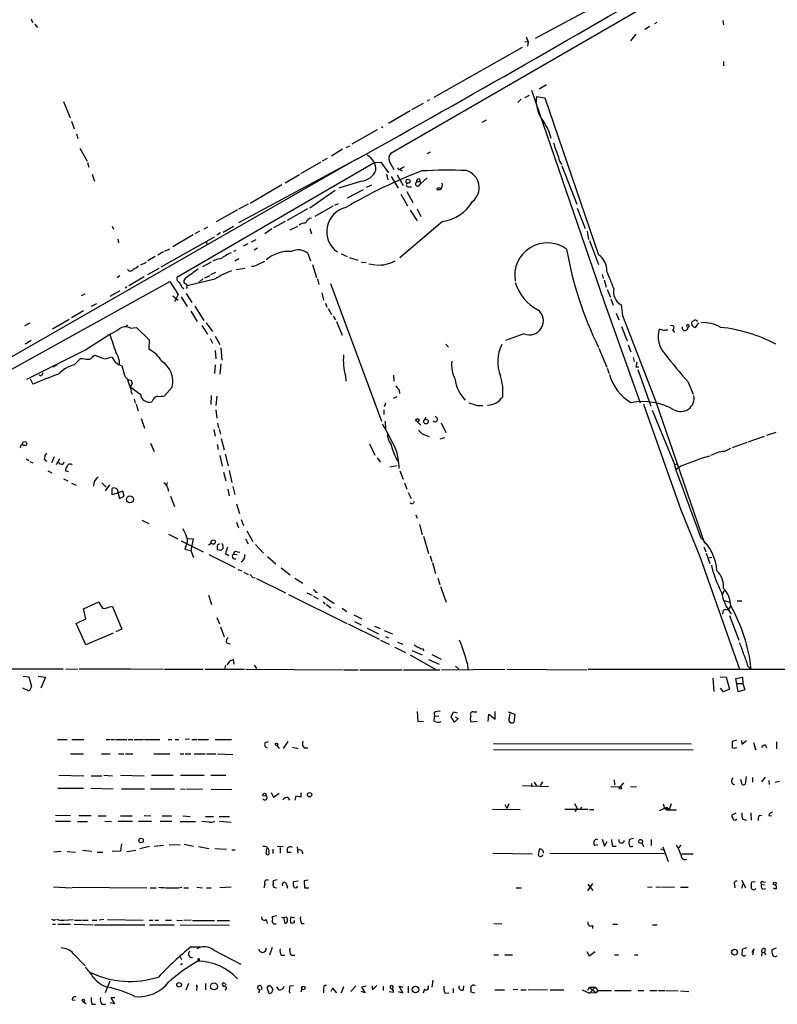
# Model space of a CAD drawing. Extents: x 4 to 974, y 3 to 892.
# Drawn here: x 170 to 308, y 12 to 192 of the extents above; entities that cross this region are included whole.
import ezdxf

# ---------------------------------------------------------------- set-up
doc = ezdxf.new("R2010")
doc.units = 0
doc.header["$MEASUREMENT"] = 0
doc.layers.add('MAIN', color=5, linetype='CONTINUOUS')

msp = doc.modelspace()

# ---------------------------------------------------------------- linework, layer by layer
at = {"layer": 'MAIN'}
for p, q in [((330.0307, 221.4033), (237.5747, 167.9786)), ((278.638, 196.85), (263.9907, 188.976)), ((171.7887, 192.6166), (172.0427, 191.9393)), ((172.466, 191.6006), (172.974, 191.008)), ((284.988, 191.1773), (284.0567, 190.6693)), ((286.258, 191.9393), (285.8347, 191.6853)), ((298.3653, 192.278), (298.45, 191.516)), ((262.382, 189.3146), (262.7207, 188.3833)), ((282.448, 189.8226), (281.432, 188.5526)), ((262.128, 188.468), (262.7207, 188.3833)), ((262.7207, 188.3833), (262.636, 187.6213)), ((261.62, 187.3673), (245.4487, 178.2233)), ((298.45, 184.8273), (298.45, 183.9806)), ((266.1073, 180.5093), (264.7527, 179.7473)), ((262.128, 178.2233), (262.9747, 178.6466)), ((263.3133, 179.578), (276.606, 140.8006)), ((264.2447, 178.3926), (265.7687, 178.1386)), ((177.7153, 177.4613), (178.9007, 174.498)), ((243.5013, 177.1226), (241.3847, 175.9373)), ((244.6867, 177.8), (244.2633, 177.546)), ((261.4507, 177.8846), (260.858, 177.292)), ((265.7687, 178.1386), (275.59, 149.4366)), ((241.1307, 175.768), (237.1513, 173.482)), ((179.1547, 173.9053), (179.6627, 172.466)), ((255.016, 174.0746), (254.254, 173.6513)), ((180.086, 171.5346), (180.34, 170.688)), ((235.1193, 172.2966), (230.4627, 169.672)), ((235.8813, 172.8893), (236.1353, 172.72)), ((180.6787, 168.91), (182.0333, 166.5393)), ((228.7693, 168.7406), (226.7373, 167.4706)), ((230.0393, 169.3333), (229.362, 168.9946)), ((244.7713, 168.2326), (244.1787, 167.894)), ((145.1187, 117.5173), (231.0553, 166.7933)), ((182.118, 166.2853), (182.372, 165.4386)), ((234.696, 166.2853), (198.4587, 145.288)), ((231.4787, 166.9626), (209.7193, 155.2786)), ((224.79, 166.37), (221.0647, 164.2533)), ((225.9753, 167.0473), (225.044, 166.5393)), ((234.696, 166.2853), (235.7967, 166.37)), ((235.7967, 166.37), (237.1513, 164.4226)), ((237.3207, 166.5393), (238.1673, 165.0153)), ((182.9647, 164.1686), (183.388, 162.8986)), ((220.8953, 164.084), (218.2707, 162.56)), ((236.8127, 164.1686), (237.0667, 163.1526)), ((238.76, 164.084), (239.8607, 162.1366)), ((239.014, 165.0153), (239.268, 165.1)), ((240.03, 165.5233), (239.268, 165.1)), ((239.268, 165.1), (239.6913, 164.7613)), ((268.9013, 165.6926), (271.6107, 158.6653)), ((217.678, 162.2213), (211.836, 158.8346)), ((232.2407, 162.8986), (228.092, 161.6286)), ((233.172, 161.798), (234.1033, 162.2213)), ((237.6593, 163.7453), (238.9293, 161.6286)), ((242.2313, 162.7293), (242.9087, 162.8986)), ((242.7393, 162.052), (243.078, 162.4753)), ((242.824, 163.322), (242.9087, 162.8986)), ((242.9087, 162.8986), (243.078, 162.4753)), ((244.2633, 163.4913), (243.078, 162.4753)), ((227.4147, 161.2053), (222.758, 157.988)), ((229.7007, 159.8506), (232.5793, 161.3746)), ((239.4373, 160.528), (240.6227, 158.4113)), ((240.538, 161.036), (241.6387, 159.004)), ((240.8767, 161.8826), (241.3847, 161.8826)), ((246.5493, 161.29), (246.2107, 161.29)), ((209.804, 157.8186), (211.582, 158.75)), ((227.33, 158.496), (228.0073, 158.8346)), ((209.55, 157.6493), (205.6553, 155.448)), ((222.3347, 157.8186), (218.6093, 155.702)), ((226.9913, 158.3266), (223.6893, 156.464)), ((241.1307, 157.5646), (242.4007, 155.6173)), ((242.4007, 157.8186), (243.078, 156.464)), ((271.6953, 157.988), (273.1347, 154.2626)), ((218.2707, 155.5326), (216.154, 154.3473)), ((247.0573, 155.5326), (239.268, 148.844)), ((186.6053, 154.686), (186.8593, 154.0933)), ((202.6073, 153.7546), (201.7607, 153.2466)), ((203.454, 154.178), (204.1313, 154.5166)), ((206.4173, 153.416), (205.74, 152.9926)), ((206.9253, 153.5853), (208.788, 154.686)), ((215.8153, 154.178), (214.5453, 153.2466)), ((219.202, 154.0086), (220.5567, 154.686)), ((222.758, 154.2626), (223.0967, 153.2466)), ((273.812, 152.2306), (273.558, 153.7546)), ((187.6213, 152.3153), (187.7907, 151.638)), ((195.58, 147.2353), (205.3167, 152.7386)), ((201.422, 153.0773), (197.6967, 150.876)), ((203.8773, 151.8073), (203.962, 151.2146)), ((210.6507, 151.0453), (211.4973, 151.4686)), ((212.09, 151.8073), (212.9367, 152.2306)), ((273.9813, 152.0613), (275.59, 147.6586)), ((196.0033, 149.9446), (194.9873, 149.352)), ((196.2573, 150.114), (197.1887, 150.5373)), ((209.2113, 150.1986), (208.788, 150.0293)), ((213.1907, 150.622), (212.598, 150.2833)), ((222.4193, 149.6906), (222.9273, 148.336)), ((228.5153, 149.606), (229.616, 149.098)), ((191.8547, 147.574), (192.8707, 148.082)), ((194.4793, 149.098), (193.1247, 148.336)), ((204.724, 148.082), (203.1153, 147.2353)), ((209.804, 148.6746), (209.042, 148.2513)), ((213.2753, 147.6586), (214.5453, 148.2513)), ((230.0393, 148.9286), (231.5633, 148.4206)), ((232.2407, 148.082), (233.0873, 147.9973)), ((233.5953, 147.7433), (234.7807, 147.574)), ((193.1247, 145.796), (195.2413, 146.9813)), ((204.6393, 145.796), (205.5707, 146.2193)), ((209.296, 146.7273), (210.9047, 146.9813)), ((223.266, 147.6586), (224.028, 145.288)), ((166.624, 127.5926), (197.1887, 144.526)), ((187.5367, 145.288), (188.0447, 145.6266)), ((192.4473, 145.3726), (189.6533, 143.764)), ((197.1887, 144.526), (198.7127, 142.1553)), ((199.9827, 145.1186), (199.7287, 144.6953)), ((205.4013, 144.9493), (200.3213, 143.764)), ((203.2, 145.034), (202.438, 144.272)), ((203.5387, 145.2033), (204.5547, 145.6266)), ((224.1973, 145.034), (224.4513, 144.018)), ((226.568, 144.1873), (235.8813, 118.9566)), ((276.2673, 145.796), (276.4367, 145.1186)), ((276.606, 144.8646), (277.0293, 143.51)), ((188.0447, 142.8326), (186.182, 141.8166)), ((189.3147, 143.5946), (188.976, 143.3406)), ((199.39, 143.51), (199.7287, 143.256)), ((224.9593, 142.494), (225.298, 141.1393)), ((277.1987, 143.0866), (277.7913, 141.6473)), ((181.61, 142.24), (180.9327, 141.9013)), ((197.6967, 141.9013), (198.7127, 141.1393)), ((198.7127, 142.1553), (198.0353, 140.8006)), ((199.2207, 141.732), (200.3213, 139.954)), ((200.152, 142.3246), (201.168, 140.716)), ((225.6367, 140.5466), (225.8907, 139.8693)), ((276.606, 140.8006), (283.21, 122.3433)), ((277.876, 141.3933), (278.2993, 140.208)), ((181.356, 139.192), (179.1547, 137.922)), ((183.7267, 140.462), (182.7953, 139.954)), ((200.9987, 139.1073), (202.184, 137.2446)), ((201.7607, 140.0386), (203.3693, 137.414)), ((226.1447, 139.6153), (226.7373, 138.5146)), ((278.8073, 138.7686), (279.3153, 137.4986)), ((279.7387, 140.2926), (279.9927, 138.3453)), ((175.6833, 135.89), (178.7313, 137.668)), ((203.7927, 136.9906), (204.978, 135.382)), ((227.076, 138.176), (227.4993, 137.4986)), ((227.6687, 137.2446), (228.6847, 134.7046)), ((279.9927, 138.3453), (286.004, 122.682)), ((293.878, 136.9906), (293.2853, 136.144)), ((171.5347, 136.906), (170.6033, 136.398)), ((189.23, 136.2286), (189.3993, 136.652)), ((189.992, 135.9746), (191.0927, 136.144)), ((191.0927, 136.144), (193.3787, 133.858)), ((203.0307, 136.4826), (204.0467, 134.874)), ((279.8233, 136.3133), (280.8393, 133.6886)), ((289.1367, 135.7206), (289.4753, 135.2126)), ((171.7887, 133.7733), (170.688, 133.096)), ((181.61, 131.9953), (186.182, 134.874)), ((193.3787, 133.858), (193.294, 132.1646)), ((204.5547, 134.112), (204.978, 133.2653)), ((205.486, 134.5353), (206.3327, 133.0113)), ((261.9587, 134.9586), (258.572, 133.7733)), ((171.0267, 126.6613), (181.61, 131.9953)), ((205.486, 131.9106), (205.5707, 130.3866)), ((206.502, 132.4186), (206.6713, 130.1326)), ((247.65, 133.096), (248.158, 132.5033)), ((275.6747, 132.334), (277.114, 128.8626)), ((281.0087, 132.9266), (281.5167, 131.6566)), ((179.6627, 129.286), (180.848, 130.4713)), ((183.134, 130.8946), (183.4727, 131.064)), ((185.3353, 130.3866), (186.6053, 130.7253)), ((281.94, 130.6406), (282.1093, 129.8786)), ((176.53, 129.286), (175.768, 128.8626)), ((205.486, 129.286), (205.3167, 127.6773)), ((206.502, 129.4553), (206.3327, 127.5926)), ((277.1987, 128.6933), (277.5373, 127.6773)), ((282.448, 128.9473), (282.956, 128.9473)), ((282.7867, 128.4393), (285.1573, 121.7506)), ((171.6193, 126.746), (172.1273, 125.73)), ((189.8227, 125.3913), (189.484, 126.492)), ((190.0767, 126.4073), (190.246, 125.8993)), ((229.2773, 127.254), (229.362, 126.3226)), ((238.0827, 127.4233), (238.1673, 126.3226)), ((291.9307, 126.238), (292.9467, 123.952)), ((190.0767, 124.3753), (190.246, 123.952)), ((197.612, 125.222), (196.1727, 123.6133)), ((239.0987, 124.714), (239.1833, 124.0366)), ((190.6693, 123.0206), (190.8387, 122.2586)), ((204.724, 123.698), (204.6393, 122.0046)), ((205.74, 123.5286), (205.5707, 121.8353)), ((238.6753, 123.444), (237.998, 123.1053)), ((286.004, 122.682), (294.9787, 96.6893)), ((191.008, 122.0893), (191.3467, 120.904)), ((205.5707, 121.0733), (205.74, 119.5493)), ((236.3047, 121.0733), (236.3047, 120.2266)), ((236.6433, 122.2586), (236.3893, 121.5813)), ((253.4073, 121.8353), (254.4233, 121.8353)), ((283.8027, 122.0893), (290.6607, 102.7853)), ((285.4113, 120.9886), (289.56, 110.9133)), ((191.9393, 119.4646), (192.532, 117.6866)), ((236.5587, 118.9566), (236.6433, 117.602)), ((244.0093, 119.7186), (243.7553, 119.2953)), ((246.126, 119.4646), (245.7027, 119.888)), ((205.232, 117.4326), (205.486, 116.2473)), ((205.9093, 118.618), (206.0787, 117.7713)), ((206.1633, 117.602), (206.4173, 116.586)), ((242.4853, 118.872), (243.078, 118.2793)), ((246.8033, 118.7026), (247.65, 116.9246)), ((206.5867, 115.824), (207.0947, 113.7073)), ((243.332, 116.6706), (244.602, 116.1626)), ((246.634, 115.7393), (247.4807, 115.9933)), ((305.9007, 116.1626), (302.9373, 115.1466)), ((308.0173, 116.9246), (306.324, 116.332)), ((170.0107, 114.6386), (170.2647, 114.808)), ((193.6327, 114.9773), (194.31, 113.4533)), ((205.8247, 114.7233), (205.994, 113.792)), ((233.68, 114.808), (234.696, 112.776)), ((298.6193, 113.4533), (299.8047, 114.046)), ((302.768, 115.062), (300.0587, 114.1306)), ((170.8573, 112.0986), (171.3653, 111.76)), ((174.1593, 112.014), (174.6673, 111.6753)), ((176.022, 112.4373), (175.514, 111.3366)), ((176.9533, 112.0986), (176.3607, 110.998)), ((206.3327, 112.6913), (206.756, 110.744)), ((207.264, 112.9453), (207.8567, 110.8286)), ((235.1193, 112.268), (235.712, 111.506)), ((171.5347, 111.5906), (172.1273, 111.3366)), ((177.546, 111.0826), (177.8847, 111.506)), ((208.026, 109.982), (208.534, 107.7806)), ((238.76, 110.8286), (237.4053, 110.5746)), ((290.068, 111.252), (289.4753, 110.9133)), ((290.6607, 110.744), (289.814, 110.1513)), ((174.8367, 109.8973), (175.5987, 109.5586)), ((177.7153, 108.458), (178.4773, 108.0346)), ((178.6467, 109.728), (178.054, 109.8973)), ((207.01, 109.6433), (207.4333, 108.0346)), ((239.268, 109.8973), (239.8607, 108.3733)), ((179.1547, 107.6113), (180.0013, 107.2726)), ((184.7427, 107.696), (185.5047, 106.934)), ((186.0973, 107.3573), (185.3353, 106.2566)), ((186.6053, 105.4946), (186.6053, 106.68)), ((187.5367, 106.5106), (187.6213, 106.0026)), ((196.596, 107.2726), (196.7653, 107.7806)), ((196.7653, 106.8493), (196.9347, 106.172)), ((207.772, 106.5106), (208.026, 105.3253)), ((208.7033, 107.0186), (209.042, 105.5793)), ((240.1147, 107.696), (240.538, 106.5106)), ((188.5527, 106.172), (186.6053, 105.4946)), ((187.6213, 106.0026), (187.96, 104.8173)), ((187.96, 104.8173), (188.8067, 105.2406)), ((188.8067, 105.2406), (188.5527, 106.172)), ((197.2733, 105.2406), (198.0353, 103.378)), ((240.792, 105.918), (241.3, 104.8173)), ((209.3807, 103.886), (209.8887, 102.108)), ((241.554, 103.8013), (241.1307, 103.9706)), ((290.6607, 102.7853), (294.132, 94.234)), ((210.2273, 101.0073), (210.6507, 99.9066)), ((242.1467, 101.854), (242.4007, 101.2613)), ((192.024, 100.838), (193.294, 100.2453)), ((209.3807, 100.4993), (209.7193, 99.4833)), ((242.824, 100.076), (243.332, 98.2133)), ((196.9347, 98.298), (198.628, 97.4513)), ((200.406, 97.536), (201.422, 97.4513)), ((201.422, 97.4513), (200.9987, 95.3346)), ((210.9893, 97.4513), (211.4973, 96.52)), ((211.2433, 98.8906), (212.344, 96.9433)), ((243.586, 97.9593), (244.5173, 94.742)), ((199.2207, 97.1126), (203.2847, 95.0806)), ((200.0673, 96.0966), (199.898, 95.5886)), ((199.898, 95.5886), (200.9987, 95.3346)), ((204.216, 96.3506), (204.724, 96.6893)), ((205.9093, 96.3506), (206.248, 96.6046)), ((206.8407, 96.1813), (206.8407, 95.6733)), ((212.852, 96.4353), (214.2913, 94.8266)), ((294.894, 96.012), (295.2327, 95.0806)), ((200.9987, 95.3346), (201.5067, 94.0646)), ((204.3007, 94.5726), (209.042, 92.202)), ((206.502, 95.3346), (205.9093, 95.4193)), ((207.3487, 94.742), (207.9413, 94.4033)), ((208.8727, 94.6573), (209.4653, 94.5726)), ((209.4653, 95.0806), (209.9733, 94.996)), ((215.0533, 94.234), (216.5773, 92.8793)), ((244.7713, 94.3186), (245.11, 93.3026)), ((294.132, 94.234), (301.4133, 73.5753)), ((295.3173, 94.8266), (295.9947, 92.964)), ((296.3333, 94.0646), (295.7407, 93.8953)), ((217.5087, 92.1173), (219.202, 90.8473)), ((245.1947, 93.1333), (245.7873, 91.1013)), ((209.6347, 91.8633), (210.312, 91.6093)), ((210.7353, 91.3553), (211.4973, 90.932)), ((212.2593, 90.424), (212.7673, 90.3393)), ((213.0213, 90.17), (218.3553, 87.5453)), ((220.0487, 90.2546), (221.488, 89.3233)), ((246.2107, 90.2546), (246.5493, 89.0693)), ((246.7187, 88.7306), (247.7347, 85.852)), ((204.216, 87.122), (204.8087, 85.4286)), ((218.8633, 87.2913), (229.5313, 81.9573)), ((222.25, 87.5453), (223.1813, 87.122)), ((223.4353, 86.9526), (224.282, 86.4446)), ((223.8587, 87.7146), (224.1973, 87.7146)), ((225.298, 86.9526), (227.2453, 85.598)), ((298.2807, 87.2066), (298.6193, 87.9686)), ((181.356, 84.6666), (184.15, 85.9366)), ((186.0973, 85.0053), (186.69, 85.09)), ((186.69, 85.09), (188.3833, 80.9413)), ((225.2133, 85.9366), (225.552, 85.5133)), ((225.806, 85.4286), (226.6527, 84.836)), ((228.6847, 84.7513), (229.5313, 84.1586)), ((298.5347, 86.1906), (299.6353, 85.852)), ((300.99, 86.106), (301.8367, 86.106)), ((181.7793, 82.804), (181.356, 84.6666)), ((205.74, 83.058), (206.248, 81.8726)), ((230.8013, 83.566), (232.3253, 82.804)), ((298.3653, 83.6506), (298.45, 84.4126)), ((299.5507, 83.3966), (301.244, 78.9093)), ((180.0013, 81.9573), (181.7793, 82.804)), ((181.7793, 78.0626), (180.0013, 81.9573)), ((206.4173, 81.3646), (207.0947, 79.502)), ((229.7853, 81.8726), (235.458, 79.0786)), ((230.9707, 82.296), (232.156, 81.7033)), ((233.2567, 81.1106), (235.3733, 80.0946)), ((234.6113, 81.4493), (235.6273, 81.026)), ((186.7747, 80.1793), (181.7793, 78.0626)), ((188.3833, 80.9413), (187.2827, 80.4333)), ((236.3893, 80.6873), (237.9133, 80.0946)), ((236.6433, 79.5866), (237.236, 79.3326)), ((207.518, 78.4013), (208.28, 78.232)), ((235.712, 78.9093), (237.3207, 78.1473)), ((238.3367, 77.6393), (240.284, 76.6233)), ((238.8447, 78.5706), (239.776, 78.1473)), ((241.1307, 76.2), (245.7027, 73.5753)), ((241.4693, 77.0466), (243.332, 76.2)), ((243.5013, 77.3006), (243.586, 76.962)), ((245.11, 76.2846), (246.8033, 75.438)), ((207.3487, 74.3373), (207.1793, 73.5753)), ((208.1107, 75.0146), (207.6027, 74.422)), ((208.9573, 74.5066), (208.788, 75.3533)), ((212.598, 74.3373), (213.0213, 73.7446)), ((244.5173, 75.3533), (246.4647, 74.5066)), ((249.428, 74.168), (250.0207, 73.5753)), ((251.6293, 74.5913), (251.714, 73.4906)), ((302.9373, 74.168), (303.53, 73.66)), ((166.624, 73.66), (177.6307, 73.66)), ((170.3493, 72.3053), (171.3653, 72.2206)), ((171.3653, 72.2206), (171.8733, 70.4426)), ((173.0587, 72.3053), (174.4133, 72.136)), ((174.4133, 72.136), (173.5667, 70.104)), ((178.1387, 73.5753), (180.34, 73.66)), ((180.594, 73.66), (189.992, 73.66)), ((188.6373, 73.66), (195.9187, 73.5753)), ((196.1727, 73.5753), (203.2847, 73.5753)), ((203.6233, 73.5753), (210.82, 73.5753)), ((211.074, 73.5753), (228.7693, 73.4906)), ((228.9387, 73.4906), (231.648, 73.4906)), ((231.902, 73.4906), (239.6913, 73.4906)), ((239.9453, 73.4906), (246.5493, 73.4906)), ((246.888, 73.4906), (258.4873, 73.5753)), ((258.826, 73.5753), (273.4733, 73.4906)), ((273.7273, 73.5753), (607.3987, 73.66)), ((297.8573, 72.2206), (298.958, 72.136)), ((298.958, 72.136), (299.5507, 69.9346)), ((300.736, 71.882), (301.9213, 72.136)), ((301.9213, 72.136), (302.006, 70.9506)), ((171.8733, 70.4426), (171.45, 69.596)), ((296.5027, 71.9666), (296.672, 69.5113)), ((301.1593, 69.4266), (300.736, 71.882)), ((300.99, 70.9506), (302.006, 70.9506)), ((302.006, 70.9506), (302.3447, 69.85)), ((171.45, 69.596), (170.2647, 70.104)), ((298.45, 69.4266), (297.942, 70.104)), ((299.5507, 69.9346), (298.45, 69.4266)), ((302.3447, 69.85), (301.1593, 69.4266)), ((242.4007, 65.8706), (242.57, 64.008)), ((245.5333, 65.6166), (245.618, 64.9393)), ((245.5333, 64.0926), (245.618, 64.9393)), ((246.38, 65.024), (245.618, 64.9393)), ((248.666, 64.8546), (249.0893, 65.786)), ((249.0893, 65.786), (249.7667, 65.6166)), ((252.73, 65.786), (253.3227, 65.786)), ((255.4393, 64.008), (255.524, 65.3626)), ((255.524, 65.3626), (256.7093, 64.4313)), ((256.7093, 64.4313), (256.7093, 65.8706)), ((259.08, 65.786), (260.2653, 65.3626)), ((259.2493, 64.6006), (259.4187, 65.4473)), ((260.2653, 65.3626), (260.096, 63.8386)), ((242.57, 64.008), (243.586, 64.0926)), ((249.2587, 63.9233), (248.666, 64.8546)), ((249.936, 64.6006), (249.2587, 63.9233)), ((249.3433, 64.8546), (249.936, 64.6006)), ((253.4073, 64.008), (252.222, 63.9233)), ((176.6147, 60.706), (178.3927, 60.706)), ((179.2393, 60.706), (181.4407, 60.706)), ((185.5047, 60.706), (186.182, 60.706)), ((186.3513, 60.706), (187.0287, 60.706)), ((187.198, 60.706), (189.3147, 60.706)), ((189.5687, 60.706), (190.4153, 60.706)), ((190.6693, 60.706), (192.3627, 60.706)), ((192.532, 60.706), (195.326, 60.706)), ((196.85, 60.706), (197.5273, 60.706)), ((198.12, 60.706), (198.7973, 60.706)), ((200.7447, 60.7906), (199.9827, 60.706)), ((201.168, 60.706), (202.184, 60.706)), ((202.3533, 60.706), (204.216, 60.706)), ((205.486, 60.706), (208.4493, 60.706)), ((214.63, 60.198), (215.2227, 60.3673)), ((216.7467, 59.6053), (217.17, 59.0973)), ((218.7787, 60.3673), (217.932, 59.0973)), ((256.3707, 60.0286), (292.5233, 59.944)), ((300.8207, 60.6213), (300.0587, 60.3673)), ((301.752, 60.5366), (301.8367, 59.8593)), ((301.8367, 59.8593), (302.6833, 60.5366)), ((303.9533, 60.198), (304.3767, 58.8433)), ((304.3767, 58.8433), (304.1227, 59.69)), ((306.1547, 59.69), (306.324, 59.182)), ((308.1867, 60.2826), (308.1867, 59.0126)), ((178.9853, 58.0813), (181.356, 58.0813)), ((184.658, 58.0813), (186.2667, 58.0813)), ((187.7907, 58.0813), (188.722, 58.0813)), ((189.0607, 58.0813), (190.4153, 58.0813)), ((194.2253, 58.0813), (197.1887, 58.0813)), ((199.0513, 58.0813), (199.7287, 58.0813)), ((199.9827, 58.0813), (200.9987, 58.0813)), ((201.5913, 58.0813), (203.6233, 58.0813)), ((203.8773, 58.0813), (205.5707, 58.0813)), ((205.9093, 58.0813), (208.7033, 57.9966)), ((219.6253, 59.3513), (220.6413, 59.0973)), ((221.742, 59.182), (222.4193, 59.182)), ((256.3707, 58.928), (292.9467, 58.8433)), ((176.8687, 54.1866), (181.4407, 54.102)), ((182.7953, 54.102), (184.7427, 54.102)), ((185.0813, 54.1866), (186.69, 54.102)), ((188.1293, 54.1866), (192.4473, 54.102)), ((193.802, 54.1866), (197.7813, 54.1866)), ((199.136, 54.1866), (203.454, 54.1866)), ((204.6393, 54.1866), (207.4333, 54.1866)), ((261.7047, 52.324), (266.446, 52.1546)), ((263.3133, 52.6626), (263.398, 52.07)), ((263.8213, 52.9166), (264.2447, 52.2393)), ((265.3453, 53.0013), (264.922, 52.324)), ((278.4687, 53.34), (278.5533, 52.4086)), ((280.162, 52.832), (279.5693, 52.07)), ((301.752, 53.0013), (301.6673, 53.4246)), ((302.5987, 53.9326), (302.4293, 52.578)), ((303.784, 53.7633), (303.784, 52.9166)), ((306.07, 53.848), (305.3927, 53.0013)), ((306.7473, 53.2553), (306.832, 52.4933)), ((307.9327, 52.9166), (308.6947, 53.086)), ((176.6993, 51.816), (181.356, 51.816)), ((182.7107, 51.816), (186.7747, 51.7313)), ((188.2987, 51.7313), (192.532, 51.7313)), ((193.6327, 51.7313), (198.0353, 51.7313)), ((199.136, 51.7313), (199.9827, 51.6466)), ((200.2367, 51.7313), (203.1153, 51.6466)), ((204.724, 51.6466), (208.534, 51.562)), ((215.7307, 51.054), (216.154, 50.2073)), ((216.154, 50.2073), (217.17, 50.8846)), ((221.1493, 50.9693), (221.1493, 50.2073)), ((277.876, 52.1546), (279.5693, 52.07)), ((281.432, 52.1546), (282.5327, 52.07)), ((218.7787, 50.1226), (219.0327, 49.6146)), ((220.218, 50.3766), (220.0487, 49.6146)), ((221.1493, 50.2073), (220.218, 50.3766)), ((258.4873, 48.8526), (258.826, 48.0906)), ((259.1647, 48.9373), (258.826, 48.0906)), ((271.1873, 49.022), (271.6953, 48.0906)), ((287.4433, 48.9373), (287.6973, 48.1753)), ((288.8827, 48.9373), (288.544, 47.9213)), ((176.276, 46.9053), (178.9853, 46.8206)), ((256.2013, 48.006), (261.2813, 47.9213)), ((273.6427, 47.9213), (269.4093, 47.9213)), ((271.6953, 48.0906), (271.272, 47.5826)), ((272.3727, 48.0906), (272.542, 48.3446)), ((273.9813, 47.9213), (274.7433, 47.9213)), ((286.766, 47.752), (288.1207, 48.3446)), ((287.6973, 48.1753), (288.1207, 47.8366)), ((288.1207, 48.3446), (288.544, 47.9213)), ((288.1207, 48.3446), (288.1207, 47.8366)), ((288.1207, 47.8366), (289.8987, 47.8366)), ((300.736, 47.244), (299.974, 46.9053)), ((303.4453, 47.3286), (303.53, 45.974)), ((176.276, 45.8046), (178.9853, 45.8046)), ((180.2553, 45.72), (182.118, 45.72)), ((180.5093, 46.8206), (182.7953, 46.8206)), ((184.0653, 46.736), (185.5047, 46.736)), ((185.2507, 45.8046), (186.5207, 45.72)), ((187.706, 45.8046), (190.3307, 45.8046)), ((188.1293, 46.736), (190.246, 46.736)), ((191.4313, 45.8046), (193.802, 45.8046)), ((192.4473, 46.8206), (193.7173, 46.736)), ((195.4107, 45.8046), (197.5273, 45.8046)), ((195.7493, 46.736), (197.4427, 46.736)), ((199.0513, 45.72), (201.8453, 45.72)), ((199.5593, 46.736), (200.914, 46.6513)), ((204.3853, 45.6353), (203.0307, 45.72)), ((203.708, 46.6513), (205.1473, 46.6513)), ((206.1633, 46.6513), (208.1107, 46.6513)), ((206.248, 45.8046), (208.3647, 45.6353)), ((302.006, 46.1433), (302.6833, 45.974)), ((304.8, 46.3973), (304.8, 45.8893)), ((306.7473, 46.8206), (307.2553, 46.736)), ((188.2987, 41.656), (188.1293, 40.3013)), ((199.0513, 41.4866), (197.0193, 41.402)), ((199.8133, 41.5713), (201.5067, 41.2326)), ((275.5053, 41.4866), (274.9127, 41.3173)), ((275.2513, 42.5026), (275.5053, 42.418)), ((276.2673, 42.5026), (276.6907, 41.2326)), ((276.6907, 41.2326), (277.1987, 42.0793)), ((282.0247, 42.5873), (281.2627, 42.418)), ((283.5487, 41.8253), (283.8027, 41.148)), ((285.242, 42.418), (285.242, 41.3173)), ((177.292, 40.2166), (175.9373, 40.132)), ((178.3927, 40.2166), (179.9167, 40.132)), ((181.1867, 40.4706), (182.88, 40.3013)), ((183.896, 40.132), (184.912, 40.132)), ((188.1293, 40.3013), (186.6053, 40.2166)), ((189.3147, 40.2166), (190.9233, 40.4706)), ((193.4633, 41.148), (191.6853, 40.7246)), ((194.31, 41.2326), (196.0033, 41.402)), ((202.438, 41.148), (204.3007, 40.8093)), ((205.4013, 40.8093), (207.518, 40.64)), ((208.534, 40.5553), (209.1267, 40.5553)), ((214.7993, 39.7933), (214.884, 40.8093)), ((215.9847, 40.64), (215.9847, 39.878)), ((216.8313, 41.2326), (217.932, 41.148)), ((217.3393, 40.9786), (217.3393, 39.9626)), ((219.3713, 40.0473), (218.694, 40.0473)), ((220.472, 41.0633), (220.5567, 39.9626)), ((256.286, 39.9626), (263.4827, 39.7933)), ((264.7527, 40.64), (264.5833, 39.5393)), ((266.7, 39.9626), (287.6127, 39.878)), ((278.13, 41.2326), (278.8073, 41.2326)), ((286.9353, 40.7246), (287.4433, 40.5553)), ((287.3587, 41.0633), (288.3747, 38.4386)), ((290.6607, 41.402), (290.2373, 40.894)), ((290.83, 39.7933), (292.9467, 39.7933)), ((214.5453, 34.29), (214.376, 33.6126)), ((216.8313, 35.052), (216.0693, 34.8826)), ((220.6413, 34.798), (219.7947, 34.7133)), ((222.504, 34.9673), (221.742, 34.8826)), ((221.742, 34.8826), (221.8267, 33.6126)), ((273.6427, 33.02), (274.574, 34.3746)), ((273.6427, 34.29), (274.574, 33.1046)), ((302.006, 34.29), (301.752, 33.4433)), ((301.8367, 34.9673), (302.514, 33.6126)), ((304.292, 34.7133), (303.6147, 34.6286)), ((305.3927, 34.29), (305.9853, 34.1206)), ((305.7313, 34.6286), (306.1547, 34.7133)), ((175.8527, 33.782), (179.1547, 33.6126)), ((179.324, 33.6973), (192.9553, 33.6126)), ((193.548, 33.6126), (194.6487, 33.6126)), ((198.7127, 33.6126), (199.39, 33.6973)), ((199.7287, 33.6126), (200.5753, 33.6126)), ((202.0993, 33.6973), (203.1153, 33.6126)), ((203.8773, 33.6126), (204.724, 33.6126)), ((208.3647, 33.6973), (206.3327, 33.6126)), ((218.5247, 34.2053), (218.694, 33.528)), ((221.8267, 33.6126), (222.5887, 33.6126)), ((260.5193, 33.6126), (261.5353, 33.6126)), ((284.5647, 33.782), (285.4113, 33.6973)), ((286.0887, 33.782), (286.9353, 33.6973)), ((287.1047, 33.782), (289.4753, 33.6973)), ((290.576, 33.6973), (292.0153, 33.6973)), ((300.482, 34.1206), (300.5667, 33.6126)), ((305.6467, 33.3586), (306.1547, 33.4433)), ((308.0173, 33.3586), (307.594, 33.528)), ((175.8527, 27.686), (175.5987, 27.7706)), ((177.8, 27.686), (179.4933, 27.7706)), ((179.7473, 27.686), (181.0173, 27.686)), ((181.1867, 27.686), (182.2027, 27.686)), ((182.9647, 27.686), (183.8113, 27.686)), ((185.0813, 27.7706), (184.2347, 27.686)), ((185.7587, 27.7706), (192.278, 27.686)), ((193.3787, 27.686), (194.056, 27.686)), ((194.3947, 27.686), (195.072, 27.686)), ((196.342, 27.686), (197.4427, 27.686)), ((198.4587, 27.686), (199.4747, 27.6013)), ((201.0833, 27.686), (199.7287, 27.6013)), ((201.3373, 27.6013), (205.3167, 27.6013)), ((205.8247, 27.6013), (208.1107, 27.6013)), ((214.7993, 27.7706), (214.9687, 27.0933)), ((216.7467, 28.448), (215.9, 28.2786)), ((219.3713, 28.2786), (219.964, 28.1093)), ((219.964, 27.178), (219.3713, 27.0933)), ((221.234, 27.0933), (221.742, 27.0933)), ((256.4553, 27.0933), (257.8947, 27.0086)), ((175.6833, 26.924), (176.276, 26.924)), ((176.6993, 26.924), (178.9853, 26.924)), ((179.6627, 26.924), (183.134, 26.8393)), ((183.388, 26.8393), (192.6167, 26.8393)), ((193.4633, 26.8393), (197.9507, 26.8393)), ((199.0513, 26.8393), (208.026, 26.7546)), ((274.4893, 26.67), (274.4893, 26.162)), ((278.2147, 26.924), (279.0613, 26.924)), ((285.496, 26.8393), (286.3427, 26.8393)), ((200.9987, 22.7753), (202.7767, 22.7753)), ((205.232, 22.1826), (210.1427, 19.6426)), ((215.9, 22.6906), (215.392, 21.2513)), ((273.4733, 21.9286), (273.8967, 21.1666)), ((273.8967, 21.1666), (274.9973, 21.9286)), ((302.6833, 22.606), (301.9213, 22.352)), ((303.6993, 21.844), (304.038, 22.4366)), ((304.038, 22.4366), (303.784, 21.336)), ((305.4773, 21.844), (305.3927, 21.082)), ((305.4773, 21.844), (305.9853, 21.7593)), ((306.07, 22.4366), (305.9853, 21.7593)), ((305.9853, 21.7593), (306.1547, 21.336)), ((308.102, 22.5213), (307.34, 22.2673)), ((179.4933, 21.59), (181.6947, 19.304)), ((198.9667, 21.082), (199.3053, 20.4893)), ((217.5087, 21.2513), (218.186, 21.2513)), ((219.3713, 21.2513), (220.0487, 21.2513)), ((256.4553, 21.336), (257.302, 21.336)), ((258.4873, 21.336), (259.842, 21.336)), ((278.5533, 21.336), (279.2307, 21.336)), ((282.194, 21.336), (282.7867, 21.336)), ((186.182, 16.51), (185.3353, 14.3933)), ((245.2793, 16.6793), (245.11, 15.4093)), ((200.152, 14.9013), (200.66, 16.1713)), ((202.0993, 15.5786), (202.0147, 14.8166)), ((203.708, 16.0866), (203.708, 14.9013)), ((207.264, 16.0866), (207.4333, 15.8326)), ((213.614, 14.986), (213.36, 14.3086)), ((213.9527, 15.494), (213.9527, 14.986)), ((215.3073, 14.3086), (214.9687, 15.3246)), ((215.7307, 15.494), (215.9847, 14.986)), ((217.0853, 14.9013), (216.7467, 15.494)), ((219.7947, 15.6633), (219.1173, 15.5786)), ((221.3187, 15.0706), (221.1493, 14.478)), ((225.298, 15.0706), (225.298, 14.3933)), ((226.9067, 15.24), (226.6527, 14.6473)), ((226.9067, 15.24), (227.6687, 14.3933)), ((226.9067, 15.24), (227.2453, 14.986)), ((228.9387, 15.494), (228.5153, 14.3086)), ((230.2933, 14.6473), (231.2247, 15.6633)), ((232.918, 14.3933), (232.156, 14.6473)), ((233.0873, 15.5786), (232.2407, 15.4093)), ((232.2407, 15.4093), (232.918, 14.3933)), ((234.1033, 15.6633), (234.2727, 14.9013)), ((234.2727, 14.9013), (235.0347, 15.748)), ((236.22, 15.5786), (236.22, 14.8166)), ((237.3207, 14.6473), (238.0827, 14.478)), ((238.9293, 14.6473), (239.776, 14.3933)), ((239.776, 14.3933), (239.0987, 15.5786)), ((239.0987, 15.5786), (239.776, 15.4093)), ((240.792, 15.5786), (240.792, 14.3933)), ((243.7553, 15.0706), (243.5013, 14.3086)), ((249.0047, 15.1553), (249.0047, 14.3933)), ((250.8673, 14.9013), (250.952, 15.6633)), ((252.984, 14.3086), (252.222, 14.478)), ((256.6247, 14.9013), (258.4027, 14.9013)), ((260.858, 14.986), (260.0113, 14.9013)), ((261.366, 14.9013), (262.382, 14.9013)), ((262.7207, 14.986), (266.2767, 14.9013)), ((266.7847, 14.9013), (269.24, 14.9013)), ((272.6267, 14.9013), (273.9813, 14.3086)), ((273.8967, 15.4093), (273.558, 14.8166)), ((273.8967, 15.4093), (274.9973, 15.4093)), ((273.8967, 15.4093), (275.1667, 14.3933)), ((274.9973, 15.4093), (273.9813, 14.3086)), ((274.9973, 15.4093), (275.5053, 14.8166)), ((275.5053, 14.8166), (275.1667, 14.3933)), ((275.5053, 14.8166), (277.9607, 14.8166)), ((278.5533, 14.8166), (281.6013, 14.8166)), ((282.8713, 14.8166), (283.8873, 14.8166)), ((284.988, 14.8166), (286.3427, 14.8166)), ((286.5967, 14.8166), (287.782, 14.8166)), ((287.9513, 14.8166), (290.1527, 14.732)), ((290.576, 14.732), (292.1, 14.6473)), ((179.324, 13.1233), (179.832, 13.0386)), ((181.2713, 12.7846), (181.864, 12.446)), ((187.1133, 13.462), (186.3513, 13.462)), ((186.3513, 13.462), (187.0287, 12.3613)), ((247.4807, 14.3933), (248.2427, 14.3086)), ((275.1667, 14.3933), (273.9813, 14.3086)), ((182.88, 12.2766), (183.5573, 12.2766)), ((184.7427, 12.2766), (185.42, 12.2766)), ((187.0287, 12.3613), (186.2667, 12.5306))]:
    msp.add_line(p, q, dxfattribs=at)
for centre, radius in [((240.7515, 162.875), 0.3629), ((242.4853, 119.1599), 0.2878), ((244.0355, 118.9109), 0.4208), ((170.6058, 114.8757), 0.3722), ((189.8598, 104.6733), 0.6348), ((205.1004, 96.8551), 0.3884), ((216.6998, 59.8348), 0.2342), ((214.4909, 50.6367), 0.2843), ((222.73, 50.628), 0.4049), ((279.5975, 51.8442), 0.2275), ((191.9114, 42.246), 0.4049), ((283.2946, 42.0793), 0.3592), ((307.8338, 34.3606), 0.2594), ((300.4841, 21.8174), 0.5445), ((198.8536, 15.8419), 0.4206), ((205.2555, 15.5448), 0.6345), ((221.5867, 15.2635), 0.3302), ((242.1068, 14.9768), 0.6016), ((181.3136, 12.9964), 0.2158)]:
    msp.add_circle(centre, radius, dxfattribs=at)
for centre, radius, start, end in [((-1472.8019, 3224.5895), 3500.522, 299.1347146, 300.2867275), ((270.5072, 177.6698), 6.3041, 173.416215, 217.632097), ((258.3065, 168.6118), 8.8932, 13.500745, 35.852683), ((279.2719, 172.6693), 12.2069, 192.987264, 206.088129), ((231.9166, 165.0084), 2.9532, 356.847613, 63.013262), ((238.458, 167.0807), 1.2595, 134.530373, 205.456305), ((270.17, 167.3086), 1.8613, 180.224712, 227.031192), ((275.0692, 80.9442), 89.6545, 110.789707, 120.651482), ((231.7602, 166.2886), 3.4238, 278.067388, 335.080866), ((323.5943, 207.5046), 94.6529, 206.443665, 206.672875), ((248.1888, 83.8266), 81.0854, 87.687909, 93.493879), ((250.4582, 161.7085), 3.2936, 309.669703, 72.291779), ((240.7497, 162.1789), 0.3225, 113.193924, 293.200924), ((242.5417, 162.433), 0.4291, 136.331342, 297.412843), ((242.8101, 162.7432), 0.579, 88.624295, 181.375705), ((245.9991, 162.179), 1.0455, 301.753267, 21.371954), ((246.2106, 161.4593), 0.1693, 89.966157, 270.033843), ((246.3801, 161.2055), 0.4558, 21.780398, 111.820086), ((246.1026, 162.9557), 7.4842, 277.328695, 329.643215), ((230.4015, 153.6708), 4.5228, 103.287161, 235.473339), ((221.883, 153.3462), 1.8513, 86.500503, 125.395925), ((223.1671, 154.9259), 1.2014, 93.35918, 167.105472), ((266.2166, 145.6533), 5.9585, 53.653784, 190.078221), ((214.5405, 136.5758), 14.5728, 115.074017, 123.877626), ((218.9782, 143.6127), 6.4343, 85.741437, 130.501522), ((220.6823, 147.6258), 2.6983, 49.927987, 117.031323), ((336.8971, 162.3824), 68.2006, 190.074132, 205.983108), ((206.5158, 145.9804), 2.696, 92.093802, 122.614303), ((235.4155, 153.7412), 6.1847, 265.683502, 299.078179), ((273.7201, 146.5967), 3.4002, 356.491251, 56.637547), ((189.9244, 147.0975), 0.6425, 215.184165, 333.618397), ((189.5831, 149.2811), 2.6338, 290.372473, 314.564679), ((624.5244, -446.6937), 728.3388, 125.4249153, 125.6540946), ((212.6149, 134.3321), 12.8359, 108.936902, 124.193201), ((212.203, 149.1685), 1.852, 266.501825, 305.381588), ((221.0099, 121.8195), 61.2479, 20.487034, 23.649566), ((199.2911, 145.1044), 0.8524, 167.561596, 241.318192), ((410.7858, 270.9332), 246.8296, 210.85116, 211.080343), ((200.1708, 144.5635), 0.4613, 163.399492, 267.664214), ((268.3533, 146.783), 8.363, 196.865989, 242.55404), ((199.6123, 143.6211), 0.7233, 329.684263, 41.73814), ((281.0109, 142.6655), 2.6925, 167.331087, 241.802585), ((262.944, 137.3242), 2.5626, 247.387703, 52.649388), ((293.3596, 136.8682), 0.728, 156.368369, 264.14218), ((208.2967, 264.3293), 152.6261, 303.57027, 303.799453), ((293.2684, 137.0498), 0.4539, 14.051552, 98.578205), ((294.8504, 131.0496), 5.9591, 58.748009, 94.469645), ((183.6013, 141.0941), 6.7342, 292.533409, 309.395425), ((189.0037, 134.1806), 2.0483, 61.149989, 123.429387), ((291.3826, 134.5186), 4.8742, 164.693539, 222.378302), ((286.3736, 133.2414), 2.5823, 63.445864, 83.156522), ((288.1206, 133.6899), 1.9535, 85.025178, 107.659526), ((289.0585, 136.1049), 0.3921, 281.501901, 131.629899), ((291.4142, 136.0847), 0.5198, 163.928939, 6.549522), ((291.9467, 136.3879), 0.2444, 266.246737, 220.66994), ((294.8942, 107.8933), 28.4146, 62.49391, 83.842514), ((1012.2242, 408.3953), 870.1492, 198.3208779, 198.550063), ((184.3183, 129.455), 3.6427, 358.672351, 35.532192), ((190.8409, 127.1455), 5.5865, 30.291135, 63.952791), ((264.2168, 129.8481), 7.0693, 153.419363, 201.527942), ((223.8538, 469.0891), 341.3378, 262.76196, 262.991124), ((182.2514, 131.2536), 0.9528, 267.070332, 337.86583), ((188.4714, 141.9093), 11.9418, 245.254583, 254.774758), ((189.0332, 131.6218), 2.5881, 200.266624, 255.456894), ((193.2899, 126.2174), 4.4352, 347.030655, 57.6264), ((241.4642, 130.2756), 12.5559, 176.013057, 193.925015), ((254.9159, 129.3656), 6.1941, 174.462629, 205.88661), ((494.1882, 87.0495), 215.8456, 168.578058, 168.807262), ((357.8109, 185.1733), 88.3944, 217.605386, 221.815271), ((181.2101, 123.3619), 6.1228, 104.638826, 136.293052), ((611.9711, 255.2726), 441.9751, 196.584967, 196.814145), ((197.1804, 69.847), 61.2419, 109.453798, 114.147335), ((173.5352, 127.7402), 0.3851, 217.084153, 16.039407), ((190.2361, 127.7928), 1.3946, 195.363575, 263.437049), ((255.9898, 127.5504), 6.7057, 187.619205, 224.488255), ((249.4701, 124.4177), 8.6489, 353.53588, 19.14367), ((285.7939, 129.689), 8.4579, 194.943374, 240.284191), ((194.9868, 122.7671), 5.6821, 146.547652, 155.345994), ((201.1638, 138.6982), 17.4841, 229.55997, 237.501563), ((189.5686, 124.6293), 0.568, 333.43946, 63.425927), ((240.3251, 126.2794), 1.9886, 203.828505, 231.923362), ((193.427, 124.1127), 1.6648, 185.539364, 286.02907), ((195.2838, 122.1315), 1.4481, 105.257895, 164.742105), ((195.199, 128.6492), 5.1292, 266.688312, 280.943202), ((255.2421, 125.2944), 3.3745, 270.473719, 326.746006), ((283.8115, 111.3764), 11.1874, 60.085636, 101.394403), ((290.6285, 123.1937), 2.4552, 239.725421, 11.853202), ((379.6352, 503.059), 401.5781, 251.450451, 251.679652), ((245.7065, 119.3222), 0.443, 219.356754, 18.74987), ((164.1783, 76.1806), 83.38, 27.074269, 30.459692), ((412.3307, 286.3217), 239.462, 224.881179, 225.110379), ((239.766, 116.5388), 2.7924, 175.553297, 218.303471), ((170.18, 114.2999), 0.3787, 116.558284, 206.558284), ((254.6617, 119.9113), 17.8328, 196.629079, 207.506244), ((229.1243, 110.5124), 9.9763, 358.898382, 21.264958), ((177.3077, 111.4345), 3.2013, 148.344073, 169.57077), ((311.7053, 59.763), 55.1538, 106.641752, 112.430493), ((299.2599, 106.7037), 6.7799, 95.421664, 117.977142), ((177.4824, 111.8656), 0.7855, 207.243539, 274.643715), ((179.0398, 109.994), 0.9905, 130.787625, 185.602387), ((178.894, 110.6326), 0.5135, 33.136129, 167.471192), ((1605.3111, 581.1135), 1397.3232, 199.6638194, 200.2436853), ((184.921, 107.2346), 1.7074, 120.07913, 184.410545), ((186.9596, 105.9826), 0.7822, 42.456001, 116.931928), ((195.509, 106.5386), 1.2941, 13.891284, 63.423069), ((368.7117, 19.3881), 152.6259, 146.192738, 146.421942), ((580.8977, 267.9019), 416.9423, 203.849995, 204.079178), ((198.9091, 97.0676), 1.5114, 320.024545, 28.552371), ((288.5167, 91.0329), 8.7669, 3.769732, 48.713924), ((207.0525, 95.8849), 1.2344, 157.835724, 202.159978), ((291.3463, 10.829), 119.7487, 134.885409, 135.114591), ((206.6714, 96.3083), 0.2117, 323.124688, 90.027065), ((503.8196, 10.6913), 308.155, 163.942551, 164.171752), ((209.042, 94.234), 0.4545, 111.801409, 291.80141), ((209.2536, 94.7505), 0.3921, 57.327102, 193.7492), ((209.3808, 94.488), 1.5262, 303.684862, 3.17754), ((317.8572, 97.8376), 22.2283, 193.561552, 207.336605), ((211.5399, 90.1279), 0.778, 22.371722, 67.628278), ((294.6645, 88.8243), 3.8102, 353.485107, 46.965406), ((295.085, 85.0812), 4.7207, 1.133701, 44.534833), ((223.1384, 87.4177), 0.7791, 22.400936, 67.599064), ((306.2577, 88.9958), 8.2601, 189.517515, 219.557785), ((480.8215, 254.6734), 341.3006, 209.629767, 209.858944), ((185.1235, 86.5721), 1.8447, 260.760304, 301.861843), ((301.4113, 83.356), 2.3639, 132.815977, 153.450124), ((274.1128, 70.5026), 29.5862, 6.126204, 29.729604), ((298.8733, 83.3969), 1.1004, 67.370923, 112.624271), ((208.3221, 78.6977), 0.857, 122.892696, 200.234435), ((243.0603, 79.2669), 1.6774, 225.886457, 256.006836), ((243.4045, 78.2861), 0.9902, 220.782042, 275.60984), ((205.088, 61.4768), 48.3537, 15.73688, 21.132155), ((290.8377, 73.3986), 11.6992, 14.281406, 25.316103), ((291.6041, 71.2834), 11.6945, 14.280077, 25.318677), ((293.1193, -94.1309), 189.3057, 116.453844, 116.68304), ((246.3377, 64.6427), 1.2631, 76.433519, 129.555259), ((254.2531, 64.5159), 2.1158, 163.732105, 196.265296), ((252.5889, 65.3626), 0.4462, 71.569111, 214.694342), ((246.2676, 65.5412), 1.6241, 243.119403, 289.259412), ((259.792, 64.3523), 0.5969, 155.414618, 300.616414), ((215.1802, 59.817), 0.6693, 145.298349, 251.578587), ((222.885, 60.071), 1.448, 164.744881, 217.874984), ((554.0585, 59.8593), 254.0003, 179.885409, 180.114592), ((306.0911, 58.907), 0.7855, 85.356285, 152.756461), ((300.5402, 59.891), 0.7233, 228.26186, 300.315737), ((300.5819, 53.1346), 0.649, 123.046074, 261.14578), ((302.1248, 52.8443), 0.4045, 157.162223, 318.828732), ((214.5542, 50.0848), 0.4093, 211.88815, 66.9117), ((218.6916, 49.0779), 1.0483, 85.234089, 143.647143), ((301.4986, 46.9902), 1.527, 183.187323, 213.684864), ((303.6997, 46.99), 1.8935, 169.698943, 206.560992), ((307.4741, 46.6724), 0.7417, 87.279935, 168.474956), ((204.6817, 46.9897), 1.3865, 257.655866, 301.266381), ((300.5455, 46.3549), 0.3816, 213.681738, 340.572461), ((305.2234, 46.3972), 0.4234, 53.151755, 179.986468), ((275.4375, 41.8084), 0.7187, 105.014605, 223.100049), ((574.3916, 84.1498), 299.354, 188.013486, 188.242672), ((279.8177, 42.3088), 0.5142, 167.73712, 2.731081), ((283.1259, 41.8253), 1.9552, 162.353684, 197.646316), ((214.4215, 40.2765), 0.8976, 350.734985, 103.845816), ((215.0533, 39.9626), 0.3053, 213.684862, 33.700477), ((219.7097, 40.4706), 1.1004, 157.370923, 202.624271), ((219.2207, 40.2639), 0.8212, 60.485294, 129.892219), ((220.8954, 39.9203), 0.6061, 347.903922, 114.785044), ((264.9643, 40.2589), 0.4359, 29.058434, 119.040561), ((265.176, 40.1319), 0.3787, 333.441716, 63.441716), ((281.6014, 41.8255), 0.6828, 240.262404, 299.730309), ((274.5063, 33.2824), 17.4027, 21.071715, 27.811964), ((264.9219, 39.7086), 0.3786, 206.565051, 296.578587), ((265.1338, 39.6662), 0.2992, 261.834695, 351.891564), ((291.4226, 39.4547), 0.6826, 172.88019, 299.745922), ((214.9828, 34.5298), 0.499, 61.262153, 208.727777), ((215.537, 34.556), 0.6245, 315.797976, 31.531771), ((218.1202, 34.1488), 0.4084, 7.95155, 208.918348), ((220.8104, 34.2899), 1.1004, 157.370923, 202.624271), ((300.8489, 34.3746), 0.4463, 71.569111, 214.694342), ((305.8982, 33.9514), 2.3818, 163.481629, 186.124217), ((305.5196, 34.5017), 0.2468, 30.93987, 239.06013), ((306.1404, 33.9936), 0.8043, 158.375849, 232.135637), ((197.5794, 63.1863), 29.5954, 265.139926, 272.19457), ((216.5774, 34.2053), 0.5987, 188.132809, 278.123335), ((220.1757, 33.9936), 0.4016, 198.434949, 341.565051), ((303.9982, 33.7198), 0.4687, 182.751311, 323.851304), ((307.7431, 33.7138), 0.4488, 307.666685, 65.010871), ((175.9797, 27.8553), 0.2116, 233.124688, 0), ((177.419, 30.1418), 2.4852, 246.933398, 278.81873), ((214.4607, 28.1657), 0.5204, 167.469998, 310.596517), ((214.8846, 27.8553), 1.1001, 337.369719, 22.630281), ((216.3657, 27.4532), 0.4662, 182.606469, 309.464089), ((217.8897, 29.5064), 1.3455, 257.2735, 294.141924), ((219.2868, 27.8131), 1.2452, 162.187838, 215.31356), ((218.2519, 27.5542), 0.4613, 272.335786, 16.600508), ((218.1226, 27.7918), 0.5811, 349.509959, 56.895121), ((220.1335, 27.6859), 0.9655, 142.130741, 217.864574), ((219.4981, 27.3049), 0.4829, 344.763614, 37.866658), ((222.9277, 27.94), 1.8935, 169.698943, 206.560992), ((274.2102, 27.1889), 0.5892, 164.404575, 298.274411), ((177.0757, 19.2448), 3.3682, 44.129106, 86.317978), ((242.6177, -27.9887), 65.6439, 129.346704, 136.410403), ((201.2429, 21.489), 0.6678, 128.268543, 278.127675), ((203.4665, 19.8538), 2.9223, 52.83366, 117.894417), ((214.1188, 22.4622), 0.6831, 189.284428, 4.963564), ((219.2014, 22.098), 1.8926, 169.69407, 206.574528), ((220.5143, 22.1403), 1.448, 164.744881, 217.874984), ((299.5499, 22.0979), 2.385, 343.501866, 6.116015), ((305.8752, 22.0387), 0.443, 63.915005, 206.073378), ((309.7082, 22.0132), 2.3818, 173.875783, 196.518371), ((219.2164, -9.215), 33.9052, 119.990433, 131.084883), ((202.438, 20.4046), 0.1893, 333.448488, 243.421413), ((202.269, 10.3031), 9.8475, 42.321516, 90.001745), ((302.2318, 21.5617), 0.4195, 199.652905, 312.275527), ((307.9115, 21.5687), 0.5396, 205.548719, 311.822252), ((173.8899, 11.2604), 11.0269, 33.036654, 44.944153), ((189.9036, 33.199), 16.7446, 244.238663, 287.978535), ((199.263, 19.7273), 0.1527, 213.700477, 33.700477), ((187.0905, 20.0665), 4.8439, 215.233794, 254.041281), ((191.5166, 20.5099), 6.8366, 263.595486, 322.421239), ((181.36, -5.782), 21.643, 64.275558, 78.273577), ((202.4346, 15.8309), 0.4199, 179.768035, 233.356621), ((207.0524, 15.8749), 0.2993, 45.013536, 278.124688), ((207.1794, 15.24), 0.3491, 284.024302, 104.044206), ((213.5905, 15.3482), 0.3904, 21.926759, 248.073241), ((215.3902, 15.2271), 0.4326, 38.091027, 166.975604), ((215.4766, 14.6473), 0.3787, 243.441716, 333.441716), ((342.8999, -27.618), 133.8752, 161.443679, 161.672862), ((217.2208, 15.7987), 0.9076, 261.41367, 345.965288), ((215.222, 15.3245), 3.9036, 347.475809, 3.732257), ((219.3718, 14.6476), 0.3791, 206.571809, 243.3944), ((225.7577, 15.2551), 0.4953, 84.40337, 201.867995), ((237.744, 15.4093), 0.3053, 303.684862, 236.315138), ((237.4898, 14.5625), 0.5989, 351.888839, 81.849602), ((244.0939, 15.3247), 0.4233, 216.886139, 53.113861), ((249.1734, 15.24), 1.8926, 169.69407, 206.574528), ((250.6415, 15.4375), 0.5818, 157.16348, 292.83652), ((252.73, 15.2823), 0.5098, 48.363661, 175.240092), ((251.2066, 14.9013), 1.1001, 337.369719, 22.630281), ((179.8168, 13.1717), 0.4952, 68.127696, 185.609274), ((187.2805, 13.2079), 4.498, 175.681504, 191.949474), ((185.8859, 13.1656), 1.4482, 164.746963, 217.870126)]:
    msp.add_arc(centre, radius, start, end, dxfattribs=at)

doc.saveas('drawing.dxf')
